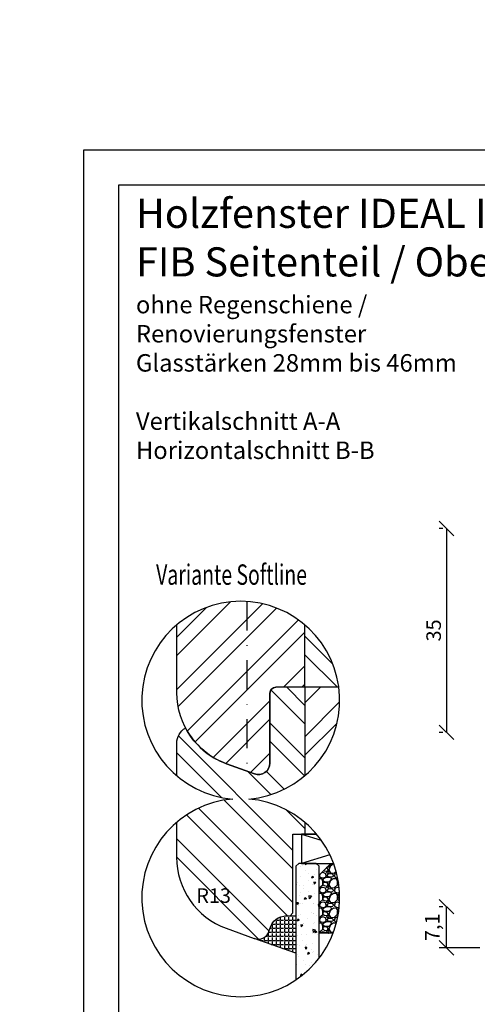
# Model space of a CAD drawing. Units: millimetres. Extents: x 0 to 1099, y -331 to 319.
# Drawn here: x 489 to 568, y 150 to 319 of the extents above; entities that cross this region are included whole.
import ezdxf

# ---------------------------------------------------------------- set-up
doc = ezdxf.new("R2010")
doc.units = ezdxf.units.MM
doc.header["$LTSCALE"] = 10
doc.linetypes.add('STRICHPUNKT', pattern=[1, 0.5, -0.25, 0, -0.25])
for name, color, linetype in [('Aluhalter', 3, 'Continuous'), ('Aufdopplung', 20, 'Continuous'), ('Bemaßung', 1, 'Continuous'), ('Blendrahmen', 5, 'Continuous'), ('Glas', 150, 'Continuous'), ('Schlitz-Zapfen', 253, 'STRICHPUNKT'), ('Schraffur', 251, 'Continuous'), ('Silikon', 10, 'Continuous')]:
    doc.layers.add(name, color=color, linetype=linetype)
doc.styles.add('RomanS', font='romans.shx', dxfattribs={"width": 0.7})
doc.dimstyles.new('IDEAL Holz', dxfattribs={"dimtxt": 2.5, "dimasz": 2.5, "dimexe": 1.25, "dimexo": 0.625, "dimtad": 1, "dimdec": 1, "dimtxsty": 'RomanS', "dimblk": 'OBLIQUE', "dimcen": 2.5, "dimadec": 0, "dimazin": 0, "dimtfac": 1, "dimtdec": 1, "dimtmove": 0, "dimatfit": 3, "dimldrblk": 'OBLIQUE', "dimfxl": 1, "dimarcsym": 0})

# ---------------------------------------------------------------- blocks, each defined once
blk = doc.blocks.new('_Oblique')
at = {"color": 0, "linetype": 'ByBlock', "lineweight": -2}
blk.add_line((-0.5, -0.5), (0.5, 0.5), dxfattribs=at)
blk = doc.blocks.new('*D40')
at = {"layer": 'Bemaßung', "color": 0, "lineweight": -2}
for p, q in [((561.7217191032148, 232.0281341708184), (561.0967191032147, 232.0281341708184)), ((562.3467191032148, 232.0281341708184), (562.3467191032148, 197.0281336448742)), ((561.7217191032148, 197.0281336448742), (561.0967191032147, 197.0281336448742))]:
    blk.add_line(p, q, dxfattribs=at)
at = {"layer": 'Defpoints', "color": 0}
for p in [(562.3467191032148, 232.0281341708184), (562.3467191032148, 197.0281336448742), (562.3467191032148, 197.0281336448742)]:
    blk.add_point(p, dxfattribs=at)
at = {"layer": 'Bemaßung', "color": 0, "lineweight": -2, "xscale": 2.5, "yscale": 2.5, "zscale": 2.5}
for p, rotation in [((562.3467191032148, 232.0281341708184), 90), ((562.3467191032148, 197.0281336448742), 270)]:
    blk.add_blockref('_Oblique', p, dxfattribs=dict(at, rotation=rotation))
at = {"layer": 'Bemaßung', "color": 0, "insert": (560.4717191032148, 214.5281339078464), "char_height": 2.5, "attachment_point": 5, "rotation": 90, "style": 'RomanS'}
blk.add_mtext('35', dxfattribs=at)
blk = doc.blocks.new('*D41')
at = {"layer": 'Bemaßung', "color": 0, "lineweight": -2}
for p, q in [((561.7217191032148, 167.0959835444887), (561.0967191032147, 167.0959835444887)), ((562.3467191032148, 160.0281330888754), (562.3467191032148, 167.0959835444887)), ((568.0736655749844, 160.0281330888754), (561.0967191032147, 160.0281330888754))]:
    blk.add_line(p, q, dxfattribs=at)
at = {"layer": 'Defpoints', "color": 0}
for p in [(562.3467191032148, 167.0959835444887), (562.3467191032148, 167.0959835444887), (568.6986655749841, 160.0281330888754)]:
    blk.add_point(p, dxfattribs=at)
at = {"layer": 'Bemaßung', "color": 0, "lineweight": -2, "xscale": 2.5, "yscale": 2.5, "zscale": 2.5}
for p, rotation in [((562.3467191032148, 167.0959835444887), 90), ((562.3467191032148, 160.0281330888754), 270)]:
    blk.add_blockref('_Oblique', p, dxfattribs=dict(at, rotation=rotation))
at = {"layer": 'Bemaßung', "color": 0, "insert": (560.2336238651196, 163.5620583166821), "char_height": 2.5, "attachment_point": 5, "rotation": 90, "style": 'RomanS'}
blk.add_mtext('7,1', dxfattribs=at)

msp = doc.modelspace()

# ---------------------------------------------------------------- hatches: boundary and pattern name
at = {"layer": 'Glas'}
h = msp.add_hatch(dxfattribs=at)
h.set_pattern_fill('AR-CONC', color=150, scale=0.02, angle=180, style=0)
h.set_pattern_definition([(230, (548.0000000000016, 185.5812645039481), (-3.64369337992008, 0.3187817107780622), [0.381, -4.190999999999998]), (175, (548.0000000000016, 185.5812645039481), (0.7048565195133394, -3.821132857643598), [0.3048, -3.352799999999998]), (280.451, (547.6963600000016, 185.6078295039482), (-2.938850033319181, -3.502333756405836), [0.3237999999999999, -3.561799999999998]), (226.1842, (548.0000000000016, 184.5652645039482), (-5.421580817842596, 0.8408465586545435), [0.5715, -6.2865]), (276.6356, (547.5482020000015, 184.6353345039482), (-4.748084689324743, -4.948511117800983), [0.4856999999999994, -5.342699999999988]), (171.1839999999999, (548.0000000000016, 184.5652645039482), (-4.748092116278677, -4.948502357211951), [0.4572, -5.0292]), (201, (547.4920000000016, 184.8192645039482), (-3.032297596707665, 2.045310370335247), [0.381, -4.190999999999998]), (146, (547.4920000000016, 184.8192645039482), (-1.236040566952941, -3.683759322446384), [0.3048, -3.352799999999998]), (251.4514000000001, (547.2393100000015, 184.9897065039482), (-4.268329815402489, -1.638457154321148), [0.3237999999999999, -3.561799999999998]), (217.5, (548.0000000000016, 185.5812645039481), (-0.0617720650118366, -1.691100777463059), [0, -3.312159999999998, 0, -3.403599999999998, 0, -3.365499999999998]), (187.5, (548.0000000000016, 185.5812645039481), (-1.336393250206113, -2.00361149636239), [0, -1.940559999999999, 0, -3.235959999999998, 0, -1.282699999999999]), (147.4999999999999, (549.1328400000015, 185.5812645039481), (-2.711811903337423, 0.1145748798534695), [0, -1.27, 0, -3.9624, 0, -5.257799999999996]), (137.5, (549.6408400000015, 185.5812645039481), (-2.962583627720361, -0.5085298206666601), [0, -1.650999999999999, 0, -2.63144, 0, -3.7338])])
h.paths.add_polyline_path([(540.4687894895793, 174.0281330888769), (539.9687894895794, 174.5281330888768), (536.9687894895799, 174.5281330888768), (536.4687894895799, 174.0281330888769), (536.4687894895799, 154.5181058363828, 0.081123584071759), (540.4687894895793, 158.2643170200808)])
h = msp.add_hatch(dxfattribs=at)
h.set_pattern_fill('GRAVEL', color=251, scale=0.1, angle=180, style=0)
h.set_pattern_definition([(48.01279999999997, (546.8899894895794, 174.9881330888768), (20.32001726589601, 22.86002808951257), [0.3417209999999987, -33.83049999999988]), (4.969699999999943, (547.1185894895793, 175.2421330888768), (-30.48004930617913, -2.539982075387451), [0.5864050000000001, -58.05399999999998]), (312.5104, (547.7027894895793, 175.2929330888768), (-25.3999815183317, 27.94002729246042), [0.413482, -40.93469999999999]), (87.27370000000003, (548.6933894895794, 175.9279330888768), (-2.539988970828173, -50.79998365336643), [0.5340050000000001, -52.8664]), (112.8337, (548.7187894895794, 176.4613330888768), (12.70003605550189, -30.48001733005111), [0.5236339999999983, -51.83979999999984]), (177.2737, (548.5155894895792, 176.9439330888768), (50.79998365336643, -2.539988970828179), [0.5340050000000001, -52.8664]), (217.6942, (547.9821894895794, 176.9693330888768), (33.02002086123994, 25.39997735698489), [0.706194, -69.91310000000001]), (252.2553, (547.4233894895793, 176.5375330888768), (-17.78003556546719, -55.88001620603638), [0.6667200000000002, -66.0053]), (301.4296, (547.2201894895793, 175.9025330888768), (20.32000523526448, -33.01996115997269), [0.535813, -53.04549999999998]), (355.2364, (547.4995894895794, 175.4453330888768), (-27.93997805305446, 2.539976162721158), [0.611712999999998, -29.97389999999992]), (42.39739999999999, (548.1091894895794, 175.3945330888768), (30.48000091723972, 27.93996365063696), [0.7910780000000001, -78.3168]), (318.8141, (546.1787894895793, 175.9533330888769), (17.77998867422471, -15.239976557124), [0.270005, -26.7306]), (351.4692, (546.3819894895793, 175.7755330888769), (-33.01994959559142, 5.080012800045701), [0.5136819999999995, -50.85459999999997]), (44.99999999999998, (546.8899894895794, 175.6993330888768), (8e-16, 2.539998268700193), [0.3592090000000001, -3.232889999999998]), (23.19859999999998, (547.0677894895794, 175.3945330888768), (-12.70004282559083, -5.080022274306258), [0.1934409999999998, -19.15059999999997]), (111.8014, (547.2455894895793, 175.4707330888769), (2.540001781894508, -7.620004908731861), [0.2735659999999989, -13.40479999999997]), (210.9638, (547.1439894895793, 175.7247330888768), (-7.619991954808227, -5.080003958660546), [0.44432, -14.36629999999999]), (341.5651, (546.7629894895794, 175.4961330888769), (-5.080002318180981, 2.539996222465076), [0.3212869999999998, -7.710899999999991]), (196.3895, (548.7187894895794, 175.4707330888769), (-25.40001401396935, -7.6199841499678), [0.4500879999999995, -44.5587999999998]), (250.3462, (548.2869894895794, 175.3437330888768), (10.15997168867651, 27.939960488545), [0.377599, -37.3822]), (113.1985999999999, (546.7629894895794, 174.9881330888768), (5.080022274306258, -12.70004282559083), [0.38688, -18.9572]), (163.6104999999999, (546.6105894895791, 175.3437330888768), (25.40001401396935, -7.619984149967815), [0.4500880000000003, -44.55879999999996]), (159.4440000000001, (548.7187894895794, 177.0455330888768), (12.70001576425591, -5.079993836050136), [0.4340350000000001, -21.2677]), (114.7751, (548.3123894895793, 177.1979330888768), (12.69997040362684, -27.93998702615667), [0.3636719999999997, -36.00359999999995]), (246.8014, (546.7375894895792, 177.5281330888768), (-5.080022274306266, -12.70004282559083), [0.3868799999999987, -18.95719999999994]), (197.354, (546.5851894895791, 177.1725330888768), (33.02000178185996, 10.15998467560563), [0.4257830000000002, -42.15239999999996]), (249.444, (547.9821894895794, 177.5281330888768), (5.079993836050143, 12.70001576425591), [0.217018, -21.4848]), (281.3098999999998, (546.8899894895794, 177.5281330888768), (2.539987462887345, -10.15996746090262), [0.129515, -12.822]), (345.9638, (546.9153894895794, 177.4011330888768), (-7.620005354697172, 2.539995604123642), [0.5236340000000002, -9.94905]), (6.009000000000008, (547.4233894895793, 177.2741330888768), (-25.39996254442795, -2.539994068547855), [0.485267, -48.0414]), (123.6900999999999, (547.1439894895793, 175.9533330888769), (2.540000871307232, -5.079995099231839), [0.366324, -8.791780000000001]), (173.1571999999999, (546.9407894895794, 176.2581330888769), (-43.18001785664342, 5.080022751654841), [0.639557, -63.31599999999999]), (240.9454, (546.3057894895793, 176.3343330888767), (10.15997636582909, 17.77995761083413), [0.261508, -25.8894]), (270, (546.1787894895793, 176.1057330888767), (2.539999999999999, -2.54), [0.1524, -2.387599999999999]), (300.2564, (547.4741894895794, 177.1979330888768), (-10.15997846683611, 17.77999103247756), [0.352867, -34.9339]), (228.0128, (547.6519894895793, 176.8931330888768), (-20.32001726589601, -22.86002808951257), [0.6834430000000002, -33.48880000000001]), (180, (547.1947894895793, 176.3851330888768), (-2.54, -2.539999999999999), [0.6604000000000001, -1.879599999999999]), (145.3047999999999, (546.5343894895793, 176.3851330888768), (25.39995599095369, -17.78000169048477), [0.4016099999999998, -39.75929999999987]), (74.05459999999997, (546.2041894895793, 176.6137330888768), (2.540006479701475, 10.16002420320363), [0.369829, -18.1217]), (27.6459999999999, (546.3057894895793, 176.9693330888768), (48.25998304902272, 25.40001597472338), [0.6021450000000002, -59.61249999999998]), (355.4261, (546.8391894895793, 177.2487330888768), (33.02000760474751, -2.539987711219461), [0.6370289999999994, -63.06579999999996]), (355.4261, (546.8391894895793, 177.2487330888768), (33.02000760474751, -2.539987711219461), [0.6370289999999994, -63.06579999999996])])
edge = h.paths.add_edge_path()
edge.add_arc((527.000000000001, 168.6369593876477), 17.00000000000059, 338.9401640858571, 380.2758088379533)
edge.add_line((542.9466006541205, 174.5281330888768), (542.4687894895794, 174.5281330888768))
edge.add_line((542.4687894895794, 174.5281330888768), (540.4687894895793, 172.5281330888768))
edge.add_line((540.4687894895793, 172.5281330888768), (540.4687894895793, 162.5281330888768))
edge.add_line((540.4687894895793, 162.5281330888768), (542.8644962495345, 162.5281330888768))
at = {"layer": 'Schraffur'}
h = msp.add_hatch(dxfattribs=at)
h.set_pattern_fill('STEEL', color=20, scale=2, angle=90, style=0)
h.set_pattern_definition([(135, (533.1651939233436, 136.108065075268), (-4.490128060534575, -4.490128060534575), []), (135, (529.9901939233436, 136.108065075268), (-4.490128060534575, -4.490128060534575), [])])
h.paths.add_polyline_path([(288.021268865957, 189.5821684990471), (288.021268865957, 204.7602975322063), (283.0212688659574, 204.7602975322063, 0.4142135623730951), (282.0212688659574, 203.7602975322063), (282.0212688659574, 191.7602975322069, -0.5205670505517807), (279.3372285793058, 189.8809122906349), (274.5750070027237, 191.6142191934914, -0.1862609181710595), (267.521268865957, 197.7680454372179, 0.2679491924310867), (266.0212688659574, 195.1699692258648), (266.0212688659574, 189.5460679855014, 0.1565381586257837), (275.6250366820407, 185.5812645039483, 0.1575756849692508), (265.9687894895726, 181.5718886365708), (265.9687894895726, 179.5281330888773), (265.9687894895726, 175.5980588203785, 0.3152987888789524), (274.5225276263379, 163.3820547501624), (279.2847492029302, 161.6487478473018), (279.3271274333066, 161.6338601926059, 0.4333251351538615), (281.9006411421509, 163.010494998672), (281.9794437203248, 163.3045902241845, -0.339454258863493), (284.8772211991928, 165.5281330888772), (285.4687894895727, 165.5281330888769), (285.9687894895726, 166.0281330888771), (285.9687894895726, 179.5281330888768), (288.0212688659574, 179.5281330888768), (288.0212688659574, 181.5803605088492, 0.1573788371130119), (278.3749633179607, 185.5812645039483, 0.157378837113004)])
h.paths.add_polyline_path([(610.1696567022846, 319.3861981641457), (614.2529900356175, 319.3861981641457), (614.2529900356175, 315.6361981641456), (610.1696567022846, 315.6361981641456)], flags=9)
h.paths.add_polyline_path([(269.4646748367804, 170.8751555321193), (275.2146748367804, 170.8751555321193), (275.2146748367804, 167.1251555321193), (269.4646748367804, 167.1251555321193)], flags=24)
h = msp.add_hatch(dxfattribs=at)
h.set_pattern_fill('STEEL', color=20, scale=2, angle=90, style=0)
h.set_pattern_definition([(135, (783.1651939233429, 136.108065075268), (-4.490128060534575, -4.490128060534575), []), (135, (779.9901939233437, 136.108065075268), (-4.490128060534575, -4.490128060534575), [])])
h.paths.add_polyline_path([(538.0212688659569, 189.5821684990471), (538.0212688659569, 204.7602975322063), (533.0212688659569, 204.7602975322063, 0.4142135623730951), (532.0212688659569, 203.7602975322063), (532.0212688659569, 191.7602975322069, -0.5205670505517807), (529.3372285793049, 189.8809122906349), (524.5750070027228, 191.6142191934914, -0.1862609181710595), (517.521268865957, 197.7680454372179, 0.2679491924310867), (516.021268865957, 195.1699692258648), (516.021268865957, 189.5460679855014, 0.1565381586257837), (525.62503668204, 185.5812645039483, 0.1575756849692508), (515.968789489572, 181.5718886365708), (515.968789489572, 179.5281330888773), (515.968789489572, 175.5980588203785, 0.3152987888789524), (524.5225276263379, 163.3820547501624), (529.2847492029302, 161.6487478473018), (529.3271274333059, 161.6338601926059, 0.4333251351538615), (531.900641142151, 163.010494998672), (531.9794437203248, 163.3045902241845, -0.339454258863493), (534.8772211991928, 165.5281330888772), (535.468789489573, 165.5281330888769), (535.9687894895729, 166.0281330888771), (535.9687894895729, 179.5281330888768), (538.0212688659569, 179.5281330888768), (538.0212688659569, 181.5803605088492, 0.1573788371130119), (528.37496331796, 185.5812645039483, 0.157378837113004)])
h.paths.add_polyline_path([(860.169656702285, 319.3861981641457), (864.2529900356176, 319.3861981641457), (864.2529900356176, 315.6361981641456), (860.169656702285, 315.6361981641456)], flags=9)
h.paths.add_polyline_path([(519.4646748367801, 170.8751555321193), (525.2146748367797, 170.8751555321193), (525.2146748367797, 167.1251555321193), (519.4646748367801, 167.1251555321193)], flags=24)
h = msp.add_hatch(dxfattribs=at)
h.set_pattern_fill('STEEL', color=5, scale=2, style=0)
h.set_pattern_definition([(45, (783.1651939233429, 136.108065075268), (-4.490128060534575, 4.490128060534575), []), (45, (783.1651939233429, 139.283065075268), (-4.490128060534575, 4.490128060534575), [])])
h.paths.add_polyline_path([(538.0212688659569, 215.4689707414504, 0.3671387031335305), (516.021268865957, 215.5050712549964), (516.021268865957, 204.7602975322063), (516.021268865957, 203.830223263708, 0.3152987888789663), (524.5750070027228, 191.6142191934915), (529.3372285793059, 189.880912290635, 0.5205670505517729), (532.0212688659578, 191.7602975322069), (532.0212688659578, 203.7602975322072, -0.4142135623727704), (533.0212688659569, 204.7602975322063), (538.0212688659569, 204.7602975322063)])
h = msp.add_hatch(dxfattribs=at)
h.set_pattern_fill('STEEL', color=5, scale=2, angle=90, style=0)
h.set_pattern_definition([(135, (548.0000000000011, 185.5812645039483), (-4.490128060534575, -4.490128060534575), []), (135, (544.8250000000008, 185.5812645039483), (-4.490128060534575, -4.490128060534575), [])])
h.paths.add_polyline_path([(538.0212688659569, 215.4689707414501), (538.0212688659569, 204.7602975322063), (543.8524773003717, 204.7602975322063, 0.1854836782163129)])
h = msp.add_hatch(dxfattribs=at)
h.set_pattern_fill('STEEL', color=20, scale=2, style=0)
h.set_pattern_definition([(45, (225.3278083473822, -326.1346348140638), (-4.490128060534575, 4.490128060534575), []), (45, (225.3278083473822, -322.9596348140639), (-4.490128060534575, 4.490128060534575), [])])
h.paths.add_polyline_path([(542.9238153788369, 191.9692929507801), (557.7238153788369, 191.9692929507801), (557.7238153788369, 183.874054855542), (542.9238153788369, 183.874054855542)], flags=24)
edge = h.paths.add_edge_path()
edge.add_arc((527.0000000000011, 202.5255696202489), 17.00000000000074, 310.4142989539358, 367.553655191238)
edge.add_line((543.8524773003718, 204.7602975322072), (538.0212688659569, 204.7602975322072))
edge.add_line((538.0212688659569, 204.7602975322072), (538.0212688659569, 189.5821684990472))
at = {"layer": 'Silikon'}
h = msp.add_hatch(dxfattribs=at)
h.set_pattern_fill('ANGLE', color=1, scale=0.1, style=0)
h.set_pattern_definition([(0, (950.8627492833921, -176.0656153276466), (0, 0.6985000000000002), [0.508, -0.1905]), (90, (950.8627492833921, -176.0656153276466), (-0.6985000000000002, 0), [0.508, -0.1905])])
edge = h.paths.add_edge_path()
edge.add_arc((529.9687894895787, 163.5281330888749), 1.999999999999984, 250.0000000000102, 345.0000000000032)
edge.add_line((531.9006411421569, 163.01049499867), (531.9794437203309, 163.3045902241825))
edge.add_arc((534.8772211991978, 162.528133088875), 2.999999999999732, 90, 164.9999999999997, ccw=False)
edge.add_line((534.8772211991978, 165.5281330888748), (536.4687894895787, 165.5281330888751))
edge.add_line((536.4687894895787, 165.5281330888751), (536.4687894895787, 159.1249635797593))
edge.add_line((536.4687894895787, 159.1249635797593), (529.2847492029277, 161.648747847303))

# ---------------------------------------------------------------- linework, layer by layer
for points in [[(500, 0), (710, 0), (710, 297), (500, 297)], [(506, 6), (704, 6), (704, 291), (506, 291)]]:
    msp.add_lwpolyline(points, close=True)
msp.add_lwpolyline([(525.62503668204, 185.5812645039483, 24.68742596468933), (528.37496331796, 185.5812645039483, 24.68742596468933)], format="xyb", close=True)
at = {"layer": 'Aluhalter'}
for p, q in [((537.4687894895799, 179.5281330888768), (540.8420966726732, 178.5059187909695)), ((542.323127283868, 175.9991445416915), (537.4687894895799, 174.5281330888768))]:
    msp.add_line(p, q, dxfattribs=at)
msp.add_lwpolyline([(540.0530584695582, 179.5281330888768), (537.4687894895799, 179.5281330888768), (537.4687894895799, 174.5281330888768), (542.9466006541205, 174.5281330888768)], dxfattribs=at)
at = {"layer": 'Aufdopplung'}
for points in [[(516.021268865957, 189.5460679855014), (516.021268865957, 195.1699692258648, -0.2679491924310848), (517.521268865957, 197.7680454372178, 0.1862609181710411), (524.5750070027228, 191.6142191934915), (524.5750070027228, 191.6142191934915), (529.3372285793059, 189.880912290635, 0.5205670505516861), (532.0212688659578, 191.760297532207), (532.0212688659578, 203.7602975322072, -0.4142135623730951), (533.0212688659569, 204.7602975322072)], [(515.968789489572, 181.5718886365711), (515.968789489572, 179.5281330888773), (515.968789489572, 175.5980588203785, 0.3152987888789831), (524.522527626339, 163.3820547501619), (529.2847492029208, 161.6487478473054, 0.4400105308918346), (531.900641142151, 163.0104949986719), (531.9794437203248, 163.3045902241845, -0.3394542588633779), (534.8772211991919, 165.5281330888772), (535.468789489573, 165.5281330888769), (535.9687894895729, 166.0281330888772), (535.9687894895729, 179.5281330888768), (535.9687894895729, 179.5281330888768), (540.053058469557, 179.5281330888768)]]:
    msp.add_lwpolyline(points, format="xyb", dxfattribs=at)
at = {"layer": 'Blendrahmen'}
msp.add_lwpolyline([(543.852477300371, 204.7602975322063), (533.0212688659569, 204.7602975322063, 0.4142135623730951), (532.0212688659569, 203.7602975322063), (532.0212688659569, 191.7602975322069, -0.5205670505517467), (529.3372285793059, 189.8809122906349), (524.5750070027228, 191.6142191934914, -0.3152987888789794), (516.021268865957, 203.830223263708), (516.021268865957, 204.7602975322063), (516.021268865957, 215.5050712549953)], format="xyb", dxfattribs=at)
at = {"layer": 'Glas', "color": 150}
msp.add_lwpolyline([(540.4687894895793, 158.2643170200808), (540.4687894895793, 174.0281330888769), (539.9687894895794, 174.5281330888768), (536.9687894895799, 174.5281330888768), (536.4687894895799, 174.0281330888769), (536.4687894895799, 154.5181058363828)], dxfattribs=at)
at = {"layer": 'Glas', "color": 251}
msp.add_lwpolyline([(542.8644962495345, 162.5281330888768), (540.4687894895793, 162.5281330888768), (540.4687894895793, 172.5281330888768), (542.4687894895794, 174.5281330888768), (542.9466006541205, 174.5281330888768)], dxfattribs=at)
at = {"layer": 'Schlitz-Zapfen'}
msp.add_line((528.0212688659569, 219.4948657135892), (528.0212688659569, 190.3598824557871), dxfattribs=at)
at = {"layer": 'Schraffur', "color": 5}
msp.add_line((538.0212688659569, 204.7602975322063), (538.0212688659569, 215.46897074145), dxfattribs=at)
at = {"layer": 'Schraffur', "color": 20}
for p, q in [((538.0212688659569, 204.7602975322073), (538.0212688659569, 189.5821684990471)), ((538.0212688659569, 181.5803605088492), (538.0212688659569, 179.5281330888768))]:
    msp.add_line(p, q, dxfattribs=at)
at = {"layer": 'Silikon', "color": 1}
msp.add_lwpolyline([(529.2847492029277, 161.648747847303, 0.4400105308918068), (531.9006411421569, 163.01049499867), (531.9794437203309, 163.3045902241825, -0.3394542588633679), (534.8772211991978, 165.5281330888748), (536.4687894895787, 165.5281330888751), (536.4687894895787, 159.1249635797593)], format="xyb", close=True, dxfattribs=at)

# ---------------------------------------------------------------- texts
at = {"style": 'RomanS', "width": 0.7}
msp.add_text('Variante Softline', height=3.5, dxfattribs=at).set_placement((512.461418721271, 222.3593343450799))
at = {"insert": (508.989289813916, 288.6378241102486), "char_height": 5, "width": 149.3752054057102, "attachment_point": 1}
msp.add_mtext('{\\fArial|b1|i0|c0|p34;Holzfenster IDEAL IV78xxxx - ClassicLine\\PFIB Seitenteil / Ober- / Unterlicht\\fArial|b0|i0|c0|p34;\\H0.6x;\\P\\fArial|b1|i0|c0|p34;ohne Regenschiene / \\PRenovierungsfenster\\P\\fArial|b0|i0|c0|p34;Glasstärken 28mm bis 46mm\\P\\PVertikalschnitt A-A\\PHorizontalschnitt B-B}', dxfattribs=at)
at = {"layer": 'Bemaßung', "insert": (522.3396748367797, 170.2501555321193), "char_height": 2.5, "width": 4.582772900059353, "attachment_point": 2, "style": 'RomanS'}
msp.add_mtext('R13', dxfattribs=at)

# ---------------------------------------------------------------- dimensions: what is measured, and where the dimension line sits
at = {"layer": 'Bemaßung'}
for base, p1, p2, picture, middle in [((562.3467191032148, 197.0281336448742), (562.3467191032148, 232.0281341708184), (562.3467191032148, 197.0281336448742), '*D40', (560.4717191032148, 214.5281339078464)), ((562.3467191032148, 167.0959835444887), (568.6986655749841, 160.0281330888754), (562.3467191032148, 167.0959835444887), '*D41', (560.2336238651196, 163.5620583166821))]:
    dim = msp.add_linear_dim(base=base, p1=p1, p2=p2, angle=90, dimstyle='IDEAL Holz', override={"dimlfac": -0.9999999849730338}, dxfattribs=at)
    dim.commit()
    dim.dimension.update_dxf_attribs({"geometry": picture, "text_midpoint": middle})

doc.saveas('drawing.dxf')
